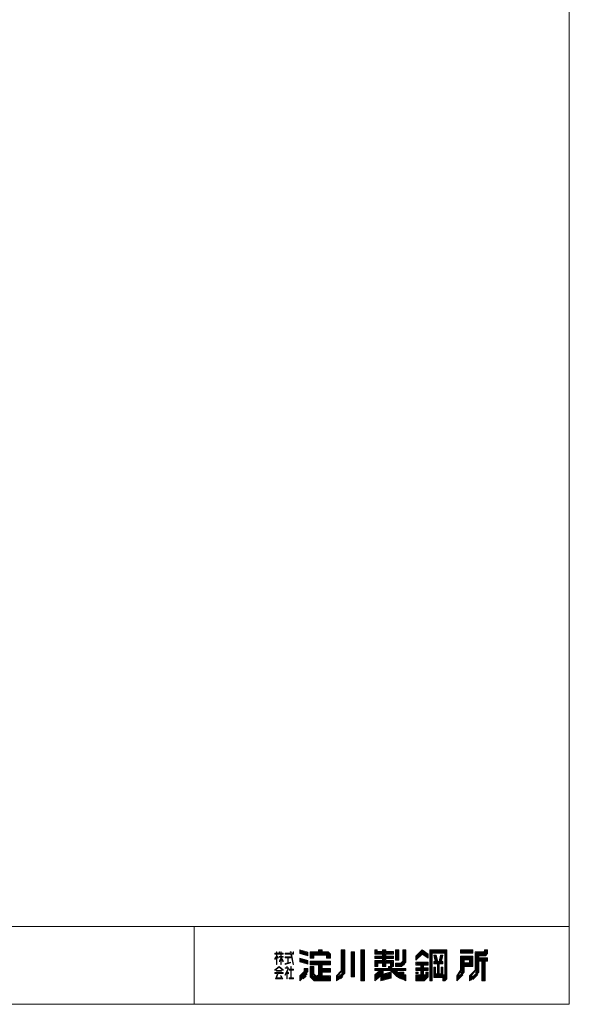
# Model space of a CAD drawing. Units: millimetres. Extents: x -17147 to 16676, y -12298 to 11430.
# Drawn here: x 10408 to 16676, y -12298 to -1070 of the extents above; entities that cross this region are included whole.
import ezdxf

# ---------------------------------------------------------------- set-up
doc = ezdxf.new("R2010")
doc.units = ezdxf.units.MM
doc.header["$LTSCALE"] = 60
doc.layers.add('8-0', color=7, linetype='Continuous')

msp = doc.modelspace()

# ---------------------------------------------------------------- linework, layer by layer
at = {"layer": '8-0', "color": 7, "linetype": 'Continuous', "lineweight": 5}
for p, q in [((16676, 11430), (16676, -12298)), ((16676, -11411), (-17147, -11411)), ((12397, -12298), (12397, -11411)), ((13319, -11725), (13319, -11716)), ((13319, -11716), (13336, -11716)), ((13319, -11725), (13336, -11725)), ((13336, -11749), (13319, -11777)), ((13336, -11759), (13319, -11786)), ((13319, -11777), (13319, -11786)), ((13336, -11701), (13340, -11701)), ((13336, -11701), (13336, -11716)), ((13336, -11725), (13336, -11749)), ((13336, -11759), (13336, -11843)), ((13340, -11701), (13340, -11716)), ((13340, -11716), (13366, -11716)), ((13340, -11725), (13387, -11725)), ((13340, -11725), (13340, -11747)), ((13340, -11747), (13357, -11763)), ((13340, -11757), (13340, -11843)), ((13340, -11757), (13357, -11772)), ((13357, -11763), (13357, -11772)), ((13366, -11701), (13371, -11701)), ((13366, -11701), (13366, -11716)), ((13366, -11753), (13366, -11762)), ((13366, -11753), (13387, -11753)), ((13366, -11762), (13387, -11762)), ((13371, -11701), (13371, -11716)), ((13371, -11716), (13387, -11716)), ((13387, -11767), (13371, -11804)), ((13387, -11777), (13371, -11814)), ((13387, -11701), (13392, -11701)), ((13387, -11701), (13387, -11716)), ((13387, -11725), (13387, -11753)), ((13387, -11762), (13387, -11767)), ((13387, -11777), (13387, -11843)), ((13392, -11701), (13392, -11716)), ((13392, -11716), (13413, -11716)), ((13392, -11725), (13413, -11725)), ((13392, -11725), (13392, -11753)), ((13392, -11753), (13413, -11753)), ((13392, -11762), (13413, -11762)), ((13392, -11762), (13392, -11766)), ((13392, -11766), (13413, -11804)), ((13392, -11776), (13392, -11843)), ((13392, -11776), (13413, -11814)), ((13413, -11716), (13413, -11725)), ((13413, -11753), (13413, -11762)), ((13437, -11716), (13498, -11716)), ((13437, -11725), (13437, -11716)), ((13437, -11725), (13500, -11725)), ((13437, -11757), (13498, -11757)), ((13437, -11757), (13437, -11767)), ((13437, -11767), (13465, -11767)), ((13465, -11767), (13465, -11826)), ((13470, -11767), (13498, -11767)), ((13470, -11767), (13470, -11824)), ((13498, -11716), (13494, -11701)), ((13494, -11701), (13504, -11701)), ((13498, -11757), (13498, -11767)), ((13526, -11843), (13500, -11725)), ((13507, -11716), (13504, -11701)), ((13507, -11716), (13526, -11716)), ((13508, -11725), (13531, -11725)), ((13531, -11843), (13508, -11725)), ((13526, -11701), (13526, -11716)), ((13526, -11701), (13531, -11701)), ((13531, -11701), (13531, -11716)), ((13531, -11716), (13531, -11725)), ((13696, -11703), (13602, -11678)), ((13602, -11678), (13602, -11720)), ((13602, -11720), (13696, -11746)), ((13602, -11815), (13602, -11772)), ((13602, -11772), (13696, -11797)), ((13688, -11710), (13610, -11689)), ((13610, -11689), (13610, -11714)), ((13610, -11692), (13613, -11690)), ((13610, -11708), (13625, -11693)), ((13610, -11714), (13688, -11734)), ((13610, -11783), (13611, -11783)), ((13610, -11808), (13610, -11783)), ((13610, -11783), (13688, -11804)), ((13610, -11798), (13622, -11786)), ((13618, -11716), (13637, -11696)), ((13630, -11719), (13649, -11699)), ((13641, -11722), (13661, -11703)), ((13653, -11725), (13673, -11706)), ((13665, -11728), (13685, -11709)), ((13677, -11732), (13688, -11721)), ((13688, -11734), (13688, -11710)), ((13696, -11746), (13696, -11703)), ((13720, -11772), (13720, -11701)), ((13720, -11701), (13816, -11701)), ((13762, -11772), (13720, -11772)), ((13728, -11741), (13760, -11710)), ((13728, -11726), (13744, -11710)), ((13728, -11711), (13729, -11710)), ((13728, -11764), (13728, -11710)), ((13728, -11710), (13825, -11710)), ((13728, -11756), (13754, -11731)), ((13754, -11764), (13728, -11764)), ((13736, -11764), (13754, -11746)), ((13751, -11764), (13754, -11761)), ((13754, -11731), (13775, -11710)), ((13917, -11731), (13754, -11731)), ((13754, -11731), (13754, -11764)), ((13908, -11739), (13762, -11739)), ((13762, -11739), (13762, -11772)), ((13769, -11731), (13790, -11710)), ((13784, -11731), (13805, -11710)), ((13800, -11731), (13820, -11710)), ((13815, -11731), (13850, -11695)), ((13816, -11701), (13816, -11678)), ((13816, -11678), (13859, -11678)), ((13825, -11705), (13844, -11686)), ((13825, -11690), (13829, -11686)), ((13825, -11710), (13825, -11686)), ((13825, -11686), (13850, -11686)), ((13830, -11731), (13851, -11710)), ((13845, -11731), (13866, -11710)), ((13850, -11686), (13850, -11710)), ((13850, -11710), (13927, -11710)), ((13859, -11678), (13859, -11701)), ((13859, -11701), (13927, -11701)), ((13860, -11731), (13881, -11710)), ((13875, -11731), (13896, -11710)), ((13891, -11731), (13911, -11710)), ((13906, -11731), (13926, -11710)), ((13908, -11772), (13908, -11739)), ((13951, -11772), (13908, -11772)), ((13917, -11734), (13937, -11714)), ((13917, -11750), (13942, -11724)), ((13917, -11764), (13917, -11731)), ((13942, -11764), (13917, -11764)), ((13918, -11764), (13942, -11739)), ((13927, -11701), (13951, -11725)), ((13927, -11710), (13942, -11725)), ((13933, -11764), (13942, -11755)), ((13942, -11725), (13942, -11764)), ((13951, -11725), (13951, -11772)), ((14116, -11678), (14073, -11678)), ((14073, -11678), (14073, -11918)), ((14082, -11706), (14101, -11686)), ((14082, -11691), (14086, -11686)), ((14107, -11686), (14082, -11686)), ((14082, -11686), (14082, -11918)), ((14082, -11721), (14107, -11696)), ((14082, -11736), (14107, -11711)), ((14082, -11751), (14107, -11726)), ((14082, -11766), (14107, -11741)), ((14082, -11782), (14107, -11756)), ((14082, -11797), (14107, -11771)), ((14082, -11812), (14107, -11787)), ((14107, -11941), (14107, -11686)), ((14116, -11942), (14116, -11678)), ((14227, -11701), (14189, -11701)), ((14189, -11701), (14189, -11984)), ((14197, -11727), (14214, -11710)), ((14197, -11712), (14199, -11710)), ((14218, -11710), (14197, -11710)), ((14197, -11710), (14197, -11976)), ((14197, -11742), (14218, -11721)), ((14197, -11757), (14218, -11736)), ((14197, -11772), (14218, -11752)), ((14197, -11787), (14218, -11767)), ((14197, -11802), (14218, -11782)), ((14218, -11976), (14218, -11710)), ((14227, -11984), (14227, -11701)), ((14342, -11678), (14300, -11678)), ((14300, -11678), (14300, -12031)), ((14308, -11707), (14329, -11686)), ((14308, -11692), (14313, -11686)), ((14333, -11686), (14308, -11686)), ((14308, -11686), (14308, -12023)), ((14308, -11722), (14333, -11697)), ((14308, -11737), (14333, -11712)), ((14308, -11752), (14333, -11727)), ((14308, -11767), (14333, -11742)), ((14308, -11783), (14333, -11757)), ((14308, -11798), (14333, -11772)), ((14308, -11813), (14333, -11788)), ((14333, -12023), (14333, -11686)), ((14342, -12031), (14342, -11678)), ((14486, -11678), (14458, -11678)), ((14458, -11678), (14458, -11725)), ((14458, -11725), (14545, -11725)), ((14545, -11749), (14458, -11749)), ((14458, -11749), (14458, -11777)), ((14458, -11777), (14545, -11777)), ((14477, -11686), (14466, -11686)), ((14466, -11686), (14466, -11716)), ((14466, -11700), (14477, -11689)), ((14466, -11715), (14477, -11704)), ((14466, -11716), (14554, -11716)), ((14466, -11761), (14470, -11757)), ((14554, -11757), (14466, -11757)), ((14466, -11757), (14466, -11768)), ((14466, -11768), (14554, -11768)), ((14474, -11768), (14485, -11757)), ((14477, -11705), (14477, -11686)), ((14554, -11705), (14477, -11705)), ((14480, -11716), (14492, -11705)), ((14486, -11697), (14486, -11678)), ((14545, -11697), (14486, -11697)), ((14489, -11768), (14500, -11757)), ((14496, -11716), (14507, -11705)), ((14504, -11768), (14516, -11757)), ((14511, -11716), (14522, -11705)), ((14520, -11768), (14531, -11757)), ((14526, -11716), (14537, -11705)), ((14535, -11768), (14546, -11757)), ((14541, -11716), (14552, -11705)), ((14543, -11820), (14574, -11789)), ((14583, -11678), (14545, -11678)), ((14545, -11678), (14545, -11697)), ((14545, -11725), (14545, -11749)), ((14545, -11777), (14545, -11800)), ((14550, -11768), (14574, -11744)), ((14554, -11704), (14571, -11686)), ((14554, -11689), (14556, -11686)), ((14574, -11686), (14554, -11686)), ((14554, -11686), (14554, -11705)), ((14554, -11719), (14574, -11698)), ((14554, -11734), (14583, -11705)), ((14554, -11716), (14554, -11757)), ((14554, -11749), (14574, -11729)), ((14554, -11780), (14576, -11757)), ((14554, -11768), (14554, -11809)), ((14554, -11795), (14574, -11774)), ((14574, -11705), (14574, -11686)), ((14661, -11705), (14574, -11705)), ((14574, -11757), (14574, -11716)), ((14574, -11716), (14661, -11716)), ((14661, -11757), (14574, -11757)), ((14574, -11809), (14574, -11768)), ((14574, -11768), (14661, -11768)), ((14580, -11768), (14591, -11757)), ((14583, -11697), (14583, -11678)), ((14670, -11697), (14583, -11697)), ((14583, -11749), (14583, -11725)), ((14583, -11725), (14670, -11725)), ((14670, -11749), (14583, -11749)), ((14583, -11800), (14583, -11777)), ((14583, -11777), (14670, -11777)), ((14587, -11716), (14598, -11705)), ((14595, -11768), (14606, -11757)), ((14602, -11716), (14613, -11705)), ((14610, -11768), (14622, -11757)), ((14617, -11716), (14628, -11705)), ((14626, -11768), (14637, -11757)), ((14632, -11716), (14643, -11705)), ((14641, -11768), (14652, -11757)), ((14647, -11716), (14658, -11705)), ((14656, -11768), (14661, -11763)), ((14661, -11716), (14661, -11705)), ((14661, -11768), (14661, -11757)), ((14670, -11725), (14670, -11697)), ((14670, -11777), (14670, -11749)), ((14693, -11678), (14693, -11796)), ((14731, -11678), (14693, -11678)), ((14702, -11707), (14723, -11686)), ((14702, -11692), (14707, -11686)), ((14702, -11686), (14702, -11787)), ((14723, -11686), (14702, -11686)), ((14702, -11722), (14723, -11702)), ((14702, -11737), (14723, -11717)), ((14702, -11752), (14723, -11732)), ((14702, -11768), (14723, -11747)), ((14702, -11783), (14723, -11762)), ((14702, -11787), (14723, -11787)), ((14713, -11787), (14723, -11777)), ((14723, -11787), (14723, -11686)), ((14731, -11796), (14731, -11678)), ((14778, -11805), (14778, -11678)), ((14778, -11678), (14811, -11678)), ((14787, -11698), (14798, -11686)), ((14787, -11805), (14787, -11686)), ((14787, -11686), (14803, -11686)), ((14787, -11713), (14803, -11697)), ((14787, -11728), (14803, -11712)), ((14787, -11743), (14803, -11727)), ((14787, -11758), (14803, -11743)), ((14787, -11774), (14803, -11758)), ((14787, -11789), (14803, -11773)), ((14787, -11804), (14803, -11788)), ((14803, -11686), (14803, -11819)), ((14811, -11678), (14811, -11819)), ((14927, -11749), (14998, -11678)), ((14998, -11725), (14927, -11796)), ((14927, -11796), (14927, -11749)), ((14936, -11752), (14999, -11689)), ((14936, -11761), (15004, -11693)), ((14997, -11714), (14936, -11775)), ((14936, -11775), (14936, -11752)), ((15060, -11756), (14997, -11714)), ((14998, -11678), (15068, -11725)), ((14998, -11714), (15013, -11699)), ((15068, -11772), (14998, -11725)), ((14999, -11689), (15060, -11730)), ((15007, -11721), (15023, -11705)), ((15016, -11727), (15032, -11711)), ((15025, -11733), (15041, -11717)), ((15034, -11739), (15050, -11723)), ((15043, -11745), (15059, -11729)), ((15052, -11751), (15060, -11743)), ((15060, -11730), (15060, -11756)), ((15068, -11725), (15068, -11772)), ((15087, -12031), (15087, -11678)), ((15087, -11678), (15278, -11678)), ((15096, -11692), (15101, -11686)), ((15096, -11707), (15117, -11686)), ((15096, -12023), (15096, -11686)), ((15096, -11686), (15270, -11686)), ((15096, -11722), (15102, -11716)), ((15096, -11737), (15102, -11731)), ((15096, -11752), (15102, -11746)), ((15096, -11768), (15102, -11761)), ((15096, -11783), (15102, -11776)), ((15263, -11707), (15102, -11707)), ((15102, -11707), (15102, -12023)), ((15111, -11707), (15132, -11686)), ((15255, -11716), (15111, -11716)), ((15111, -11716), (15111, -12031)), ((15126, -11707), (15147, -11686)), ((15159, -11737), (15131, -11737)), ((15131, -11737), (15146, -11810)), ((15141, -11707), (15162, -11686)), ((15152, -11745), (15142, -11745)), ((15142, -11745), (15157, -11818)), ((15143, -11751), (15149, -11745)), ((15145, -11764), (15154, -11755)), ((15148, -11776), (15157, -11767)), ((15151, -11789), (15159, -11780)), ((15168, -11818), (15152, -11745)), ((15157, -11707), (15177, -11686)), ((15175, -11810), (15159, -11737)), ((15172, -11707), (15192, -11686)), ((15187, -11707), (15207, -11686)), ((15206, -11737), (15191, -11810)), ((15213, -11745), (15198, -11818)), ((15202, -11707), (15223, -11686)), ((15202, -11798), (15216, -11784)), ((15235, -11737), (15206, -11737)), ((15206, -11778), (15220, -11765)), ((15209, -11818), (15224, -11745)), ((15210, -11759), (15224, -11746)), ((15224, -11745), (15213, -11745)), ((15217, -11707), (15238, -11686)), ((15219, -11810), (15235, -11737)), ((15232, -11707), (15253, -11686)), ((15248, -11707), (15268, -11686)), ((15255, -11961), (15255, -11716)), ((15263, -11707), (15270, -11700)), ((15263, -11969), (15263, -11707)), ((15263, -11722), (15270, -11715)), ((15263, -11737), (15270, -11730)), ((15263, -11752), (15270, -11745)), ((15263, -11767), (15270, -11761)), ((15263, -11782), (15270, -11776)), ((15270, -11686), (15270, -12008)), ((15278, -11678), (15278, -12008)), ((15434, -11678), (15434, -11716)), ((15576, -11678), (15434, -11678)), ((15434, -11716), (15576, -11716)), ((15576, -11749), (15434, -11749)), ((15434, -11749), (15434, -11909)), ((15443, -11693), (15450, -11686)), ((15443, -11686), (15443, -11707)), ((15567, -11686), (15443, -11686)), ((15443, -11707), (15567, -11707)), ((15443, -11769), (15455, -11757)), ((15443, -11784), (15470, -11757)), ((15443, -11800), (15485, -11757)), ((15567, -11757), (15443, -11757)), ((15443, -11757), (15443, -11909)), ((15443, -11815), (15468, -11789)), ((15444, -11707), (15465, -11686)), ((15460, -11707), (15480, -11686)), ((15547, -11782), (15468, -11782)), ((15468, -11782), (15468, -11833)), ((15475, -11707), (15495, -11686)), ((15475, -11782), (15500, -11757)), ((15490, -11707), (15511, -11686)), ((15490, -11782), (15516, -11757)), ((15505, -11707), (15526, -11686)), ((15505, -11782), (15531, -11757)), ((15520, -11707), (15541, -11686)), ((15521, -11782), (15546, -11757)), ((15535, -11707), (15556, -11686)), ((15536, -11782), (15561, -11757)), ((15547, -11787), (15567, -11766)), ((15547, -11802), (15567, -11781)), ((15547, -11833), (15547, -11782)), ((15551, -11707), (15567, -11690)), ((15566, -11707), (15567, -11706)), ((15567, -11707), (15567, -11686)), ((15567, -11858), (15567, -11757)), ((15576, -11716), (15576, -11678)), ((15576, -11866), (15576, -11749)), ((15698, -11701), (15604, -11701)), ((15604, -11701), (15604, -11909)), ((15613, -11721), (15623, -11710)), ((15613, -11736), (15638, -11710)), ((15613, -11751), (15654, -11710)), ((15698, -11710), (15613, -11710)), ((15613, -11710), (15613, -11909)), ((15613, -11766), (15638, -11741)), ((15613, -11781), (15638, -11756)), ((15613, -11796), (15638, -11771)), ((15613, -11812), (15648, -11776)), ((15638, -11776), (15638, -11735)), ((15638, -11735), (15722, -11735)), ((15737, -11776), (15638, -11776)), ((15643, -11735), (15669, -11710)), ((15643, -11797), (15663, -11776)), ((15646, -11767), (15646, -11744)), ((15646, -11744), (15722, -11744)), ((15745, -11767), (15646, -11767)), ((15658, -11797), (15679, -11776)), ((15659, -11735), (15684, -11710)), ((15673, -11797), (15694, -11776)), ((15674, -11735), (15699, -11710)), ((15688, -11797), (15709, -11776)), ((15688, -11812), (15724, -11776)), ((15689, -11735), (15737, -11687)), ((15716, -11692), (15698, -11710)), ((15708, -11692), (15698, -11701)), ((15704, -11735), (15737, -11703)), ((15745, -11678), (15708, -11678)), ((15708, -11678), (15708, -11692)), ((15716, -11693), (15723, -11686)), ((15737, -11686), (15716, -11686)), ((15716, -11686), (15716, -11692)), ((15719, -11735), (15737, -11718)), ((15719, -11797), (15737, -11778)), ((15722, -11735), (15737, -11720)), ((15722, -11744), (15745, -11720)), ((15737, -11720), (15737, -11686)), ((15737, -11797), (15737, -11776)), ((15745, -11720), (15745, -11678)), ((15745, -11805), (15745, -11767)), ((13366, -11866), (13319, -11904)), ((13366, -11876), (13319, -11913)), ((13336, -11843), (13340, -11843)), ((13366, -11866), (13413, -11904)), ((13366, -11876), (13413, -11913)), ((13371, -11804), (13371, -11814)), ((13387, -11843), (13392, -11843)), ((13413, -11804), (13413, -11814)), ((13437, -11833), (13465, -11826)), ((13437, -11843), (13498, -11826)), ((13437, -11843), (13437, -11833)), ((13437, -11881), (13437, -11885)), ((13437, -11881), (13453, -11881)), ((13470, -11885), (13437, -11960)), ((13437, -11885), (13470, -11885)), ((13453, -11866), (13458, -11866)), ((13453, -11866), (13453, -11881)), ((13474, -11885), (13457, -11924)), ((13458, -11866), (13458, -11881)), ((13458, -11881), (13474, -11881)), ((13470, -11824), (13498, -11817)), ((13474, -11881), (13474, -11885)), ((13480, -11897), (13480, -11907)), ((13480, -11897), (13501, -11897)), ((13498, -11826), (13498, -11817)), ((13501, -11866), (13506, -11866)), ((13501, -11866), (13501, -11897)), ((13506, -11866), (13506, -11897)), ((13506, -11897), (13531, -11897)), ((13526, -11843), (13531, -11843)), ((13531, -11907), (13531, -11897)), ((13696, -11840), (13602, -11815)), ((13688, -11829), (13610, -11808)), ((13615, -11809), (13634, -11790)), ((13627, -11812), (13646, -11793)), ((13639, -11816), (13658, -11796)), ((13651, -11819), (13670, -11799)), ((13654, -11923), (13654, -11890)), ((13654, -11890), (13696, -11890)), ((13662, -11913), (13677, -11899)), ((13662, -11924), (13662, -11899)), ((13662, -11899), (13688, -11899)), ((13663, -11822), (13682, -11802)), ((13675, -11825), (13688, -11812)), ((13687, -11828), (13688, -11827)), ((13688, -11804), (13688, -11829)), ((13688, -11899), (13688, -11923)), ((13696, -11797), (13696, -11840)), ((13696, -11890), (13696, -11923)), ((13951, -11805), (13720, -11805)), ((13720, -11805), (13720, -11848)), ((13720, -11848), (13816, -11848)), ((13762, -11866), (13720, -11866)), ((13720, -11866), (13720, -11984)), ((13728, -11832), (13747, -11814)), ((13728, -11817), (13732, -11814)), ((13942, -11814), (13728, -11814)), ((13728, -11814), (13728, -11839)), ((13728, -11839), (13825, -11839)), ((13728, -11893), (13746, -11875)), ((13728, -11878), (13731, -11875)), ((13754, -11875), (13728, -11875)), ((13728, -11875), (13728, -11984)), ((13728, -11908), (13754, -11883)), ((13728, -11923), (13754, -11898)), ((13737, -11839), (13762, -11814)), ((13752, -11839), (13777, -11814)), ((13754, -11951), (13754, -11875)), ((13762, -11951), (13762, -11866)), ((13767, -11839), (13792, -11814)), ((13782, -11839), (13807, -11814)), ((13797, -11839), (13823, -11814)), ((13812, -11839), (13838, -11814)), ((13816, -11848), (13816, -11961)), ((13825, -11857), (13868, -11814)), ((13825, -11842), (13853, -11814)), ((13825, -11839), (13825, -11961)), ((13825, -11872), (13850, -11847)), ((13825, -11887), (13850, -11862)), ((13825, -11902), (13850, -11877)), ((13825, -11917), (13850, -11892)), ((13825, -11948), (13874, -11899)), ((13825, -11932), (13859, -11899)), ((13850, -11899), (13850, -11839)), ((13850, -11839), (13942, -11839)), ((13942, -11899), (13850, -11899)), ((13858, -11839), (13883, -11814)), ((13859, -11890), (13859, -11848)), ((13859, -11848), (13951, -11848)), ((13951, -11890), (13859, -11890)), ((13864, -11924), (13889, -11899)), ((13873, -11839), (13898, -11814)), ((13879, -11924), (13904, -11899)), ((13888, -11839), (13913, -11814)), ((13894, -11924), (13920, -11899)), ((13903, -11839), (13929, -11814)), ((13909, -11924), (13935, -11899)), ((13918, -11839), (13942, -11815)), ((13934, -11839), (13942, -11830)), ((13942, -11839), (13942, -11814)), ((13942, -11924), (13942, -11899)), ((13951, -11848), (13951, -11805)), ((13951, -11932), (13951, -11890)), ((14082, -11827), (14107, -11802)), ((14082, -11842), (14107, -11817)), ((14082, -11857), (14107, -11832)), ((14082, -11873), (14107, -11847)), ((14082, -11888), (14107, -11862)), ((14082, -11903), (14107, -11878)), ((14082, -11918), (14107, -11893)), ((14197, -11818), (14218, -11797)), ((14197, -11833), (14218, -11812)), ((14197, -11848), (14218, -11827)), ((14197, -11863), (14218, -11843)), ((14197, -11878), (14218, -11858)), ((14197, -11893), (14218, -11873)), ((14197, -11909), (14218, -11888)), ((14308, -11828), (14333, -11803)), ((14308, -11843), (14333, -11818)), ((14308, -11858), (14333, -11833)), ((14308, -11874), (14333, -11848)), ((14308, -11889), (14333, -11863)), ((14308, -11904), (14333, -11879)), ((14308, -11919), (14333, -11894)), ((14545, -11800), (14458, -11800)), ((14458, -11800), (14458, -11866)), ((14458, -11866), (14491, -11866)), ((14616, -11890), (14458, -11890)), ((14458, -11890), (14458, -11914)), ((14466, -11821), (14479, -11809)), ((14554, -11809), (14466, -11809)), ((14466, -11809), (14466, -11858)), ((14466, -11837), (14482, -11821)), ((14466, -11852), (14482, -11836)), ((14466, -11858), (14482, -11858)), ((14624, -11899), (14466, -11899)), ((14466, -11899), (14466, -11905)), ((14474, -11905), (14480, -11899)), ((14475, -11858), (14482, -11851)), ((14482, -11820), (14554, -11820)), ((14482, -11858), (14482, -11820)), ((14483, -11820), (14494, -11809)), ((14489, -11905), (14495, -11899)), ((14491, -11829), (14545, -11829)), ((14491, -11866), (14491, -11829)), ((14498, -11820), (14509, -11809)), ((14504, -11905), (14510, -11899)), ((14513, -11820), (14524, -11809)), ((14519, -11905), (14526, -11899)), ((14528, -11820), (14539, -11809)), ((14534, -11905), (14541, -11899)), ((14545, -11829), (14545, -11866)), ((14545, -11866), (14583, -11866)), ((14549, -11905), (14556, -11899)), ((14554, -11825), (14574, -11805)), ((14554, -11840), (14585, -11809)), ((14554, -11820), (14554, -11858)), ((14554, -11855), (14574, -11835)), ((14554, -11858), (14574, -11858)), ((14565, -11905), (14571, -11899)), ((14566, -11858), (14574, -11850)), ((14661, -11809), (14574, -11809)), ((14574, -11858), (14574, -11820)), ((14574, -11820), (14645, -11820)), ((14580, -11905), (14586, -11899)), ((14670, -11800), (14583, -11800)), ((14583, -11866), (14583, -11829)), ((14583, -11829), (14637, -11829)), ((14589, -11820), (14600, -11809)), ((14595, -11905), (14601, -11899)), ((14604, -11820), (14615, -11809)), ((14610, -11905), (14617, -11899)), ((14653, -11866), (14616, -11866)), ((14616, -11866), (14616, -11890)), ((14619, -11820), (14630, -11809)), ((14624, -11891), (14640, -11875)), ((14624, -11876), (14625, -11875)), ((14645, -11875), (14624, -11875)), ((14624, -11875), (14624, -11899)), ((14625, -11905), (14645, -11885)), ((14634, -11820), (14645, -11809)), ((14637, -11829), (14637, -11866)), ((14637, -11866), (14670, -11866)), ((14640, -11905), (14647, -11899)), ((14645, -11824), (14661, -11809)), ((14645, -11820), (14645, -11858)), ((14645, -11839), (14661, -11823)), ((14645, -11854), (14661, -11839)), ((14645, -11858), (14661, -11858)), ((14645, -11899), (14645, -11875)), ((14803, -11899), (14645, -11899)), ((14653, -11890), (14653, -11866)), ((14811, -11890), (14653, -11890)), ((14656, -11905), (14662, -11899)), ((14657, -11858), (14661, -11854)), ((14661, -11858), (14661, -11809)), ((14670, -11866), (14670, -11800)), ((14671, -11905), (14677, -11899)), ((14686, -11905), (14692, -11899)), ((14693, -11796), (14731, -11796)), ((14693, -11866), (14693, -11829)), ((14693, -11829), (14755, -11829)), ((14764, -11866), (14693, -11866)), ((14701, -11905), (14707, -11899)), ((14702, -11843), (14708, -11837)), ((14702, -11858), (14702, -11837)), ((14702, -11837), (14755, -11837)), ((14764, -11858), (14702, -11858)), ((14703, -11858), (14723, -11837)), ((14716, -11905), (14723, -11899)), ((14718, -11858), (14738, -11837)), ((14731, -11905), (14738, -11899)), ((14733, -11858), (14754, -11837)), ((14746, -11905), (14753, -11899)), ((14748, -11858), (14803, -11803)), ((14755, -11837), (14787, -11805)), ((14755, -11829), (14778, -11805)), ((14762, -11905), (14768, -11899)), ((14763, -11858), (14803, -11818)), ((14803, -11819), (14764, -11858)), ((14811, -11819), (14764, -11866)), ((14777, -11905), (14783, -11899)), ((14784, -11852), (14797, -11839)), ((14792, -11905), (14798, -11899)), ((14803, -11905), (14803, -11899)), ((14811, -11914), (14811, -11890)), ((14927, -11850), (14927, -11819)), ((14927, -11819), (15068, -11819)), ((14981, -11850), (14927, -11850)), ((14927, -11914), (14927, -11883)), ((14927, -11883), (14981, -11883)), ((14936, -11837), (14945, -11828)), ((14936, -11841), (14936, -11828)), ((14936, -11828), (15060, -11828)), ((14990, -11841), (14936, -11841)), ((14936, -11898), (14942, -11891)), ((14936, -11905), (14936, -11891)), ((14936, -11891), (14990, -11891)), ((14943, -11905), (14957, -11891)), ((14946, -11841), (14960, -11828)), ((14959, -11905), (14972, -11891)), ((14962, -11841), (14975, -11828)), ((14974, -11905), (14987, -11891)), ((14977, -11841), (14990, -11828)), ((14981, -11883), (14981, -11850)), ((14989, -11905), (15006, -11888)), ((14990, -11843), (15005, -11828)), ((14990, -11891), (14990, -11841)), ((14990, -11859), (15006, -11843)), ((14990, -11874), (15006, -11858)), ((14990, -11889), (15006, -11873)), ((14990, -11919), (15018, -11891)), ((15060, -11841), (15006, -11841)), ((15006, -11841), (15006, -11891)), ((15006, -11891), (15060, -11891)), ((15007, -11841), (15021, -11828)), ((15068, -11850), (15014, -11850)), ((15014, -11850), (15014, -11883)), ((15014, -11883), (15068, -11883)), ((15019, -11905), (15033, -11891)), ((15022, -11841), (15036, -11828)), ((15034, -11905), (15048, -11891)), ((15037, -11841), (15051, -11828)), ((15050, -11905), (15060, -11895)), ((15053, -11841), (15060, -11834)), ((15060, -11828), (15060, -11841)), ((15060, -11891), (15060, -11905)), ((15068, -11819), (15068, -11850)), ((15068, -11883), (15068, -11914)), ((15096, -11798), (15102, -11792)), ((15096, -11813), (15102, -11807)), ((15096, -11828), (15102, -11822)), ((15096, -11843), (15102, -11837)), ((15096, -11859), (15102, -11852)), ((15096, -11874), (15102, -11867)), ((15096, -11889), (15102, -11882)), ((15096, -11904), (15102, -11898)), ((15146, -11810), (15131, -11810)), ((15131, -11810), (15131, -11838)), ((15131, -11838), (15235, -11838)), ((15131, -11994), (15131, -11876)), ((15131, -11876), (15152, -11876)), ((15140, -11830), (15151, -11818)), ((15157, -11818), (15140, -11818)), ((15140, -11818), (15140, -11830)), ((15140, -11830), (15226, -11830)), ((15140, -11985), (15140, -11884)), ((15140, -11884), (15144, -11884)), ((15140, -11891), (15144, -11887)), ((15140, -11906), (15144, -11902)), ((15144, -11884), (15144, -11960)), ((15152, -11876), (15152, -11951)), ((15153, -11801), (15162, -11792)), ((15155, -11830), (15167, -11817)), ((15156, -11814), (15165, -11805)), ((15198, -11818), (15168, -11818)), ((15170, -11830), (15182, -11818)), ((15173, -11838), (15173, -11951)), ((15192, -11838), (15173, -11838)), ((15191, -11810), (15175, -11810)), ((15182, -11847), (15182, -11943)), ((15184, -11847), (15182, -11847)), ((15184, -11943), (15184, -11847)), ((15186, -11830), (15197, -11818)), ((15192, -11951), (15192, -11838)), ((15198, -11817), (15212, -11803)), ((15201, -11830), (15212, -11818)), ((15226, -11818), (15209, -11818)), ((15213, -11876), (15235, -11876)), ((15213, -11951), (15213, -11876)), ((15216, -11830), (15226, -11819)), ((15235, -11810), (15219, -11810)), ((15222, -11884), (15226, -11884)), ((15222, -11960), (15222, -11884)), ((15222, -11899), (15226, -11895)), ((15226, -11830), (15226, -11818)), ((15226, -11884), (15226, -11985)), ((15235, -11838), (15235, -11810)), ((15235, -11876), (15235, -11994)), ((15263, -11797), (15270, -11791)), ((15263, -11812), (15270, -11806)), ((15263, -11828), (15270, -11821)), ((15263, -11843), (15270, -11836)), ((15263, -11858), (15270, -11851)), ((15263, -11873), (15270, -11867)), ((15263, -11888), (15270, -11882)), ((15263, -11903), (15270, -11897)), ((15442, -11922), (15468, -11895)), ((15443, -11830), (15468, -11805)), ((15443, -11845), (15468, -11820)), ((15443, -11860), (15470, -11833)), ((15443, -11875), (15486, -11833)), ((15443, -11890), (15468, -11865)), ((15443, -11906), (15468, -11880)), ((15468, -11833), (15547, -11833)), ((15468, -11932), (15468, -11858)), ((15468, -11858), (15567, -11858)), ((15475, -11858), (15501, -11833)), ((15538, -11791), (15477, -11791)), ((15477, -11791), (15477, -11824)), ((15477, -11824), (15538, -11824)), ((15477, -11932), (15477, -11866)), ((15477, -11866), (15576, -11866)), ((15491, -11858), (15516, -11833)), ((15506, -11858), (15531, -11833)), ((15521, -11858), (15546, -11833)), ((15536, -11858), (15567, -11827)), ((15538, -11824), (15538, -11791)), ((15547, -11817), (15567, -11796)), ((15547, -11832), (15567, -11812)), ((15551, -11858), (15567, -11842)), ((15566, -11858), (15567, -11857)), ((15612, -11919), (15638, -11892)), ((15613, -11827), (15638, -11802)), ((15613, -11842), (15638, -11817)), ((15613, -11857), (15638, -11832)), ((15613, -11872), (15638, -11847)), ((15613, -11887), (15638, -11862)), ((15613, -11903), (15638, -11877)), ((15638, -11932), (15638, -11797)), ((15638, -11797), (15688, -11797)), ((15646, -11932), (15646, -11805)), ((15646, -11805), (15679, -11805)), ((15679, -11805), (15679, -12031)), ((15688, -11797), (15688, -12023)), ((15688, -11827), (15709, -11807)), ((15688, -11842), (15709, -11822)), ((15688, -11857), (15709, -11837)), ((15688, -11873), (15709, -11852)), ((15688, -11888), (15709, -11867)), ((15688, -11903), (15709, -11882)), ((15688, -11918), (15709, -11897)), ((15709, -12023), (15709, -11797)), ((15709, -11797), (15737, -11797)), ((15717, -12031), (15717, -11805)), ((15717, -11805), (15745, -11805)), ((15734, -11797), (15737, -11793)), ((13319, -11904), (13319, -11913)), ((13319, -11937), (13319, -11946)), ((13319, -11937), (13413, -11937)), ((13319, -11946), (13347, -11946)), ((13347, -11946), (13324, -12008)), ((13324, -12008), (13409, -12008)), ((13356, -11946), (13337, -11998)), ((13337, -11998), (13395, -11998)), ((13338, -11911), (13338, -11920)), ((13338, -11911), (13394, -11911)), ((13338, -11920), (13394, -11920)), ((13356, -11946), (13413, -11946)), ((13382, -11972), (13392, -11972)), ((13395, -11998), (13382, -11972)), ((13409, -12008), (13392, -11972)), ((13394, -11911), (13394, -11920)), ((13413, -11904), (13413, -11913)), ((13413, -11937), (13413, -11946)), ((13453, -11932), (13437, -11969)), ((13437, -11960), (13437, -11969)), ((13453, -11932), (13453, -12008)), ((13453, -12008), (13458, -12008)), ((13457, -11924), (13475, -11940)), ((13458, -11934), (13458, -12008)), ((13458, -11934), (13475, -11949)), ((13475, -11940), (13475, -11949)), ((13480, -11907), (13501, -11907)), ((13480, -11998), (13480, -12008)), ((13480, -11998), (13501, -11998)), ((13480, -12008), (13531, -12008)), ((13501, -11907), (13501, -11998)), ((13506, -11907), (13531, -11907)), ((13506, -11907), (13506, -11998)), ((13506, -11998), (13531, -11998)), ((13531, -12008), (13531, -11998)), ((13696, -11923), (13602, -12031)), ((13602, -11975), (13654, -11923)), ((13602, -12031), (13602, -11975)), ((13610, -11995), (13688, -11918)), ((13688, -11923), (13610, -12022)), ((13610, -11982), (13662, -11924)), ((13610, -12011), (13688, -11933)), ((13610, -12022), (13610, -11982)), ((13616, -12020), (13685, -11951)), ((13642, -12009), (13674, -11977)), ((13661, -11930), (13688, -11903)), ((13720, -11984), (13767, -12031)), ((13728, -11938), (13754, -11913)), ((13728, -11953), (13754, -11928)), ((13728, -11968), (13754, -11943)), ((13728, -11984), (13754, -11958)), ((13728, -11984), (13767, -12023)), ((13730, -11997), (13759, -11968)), ((13736, -12007), (13766, -11976)), ((13743, -12014), (13776, -11982)), ((13753, -12020), (13789, -11983)), ((13786, -11983), (13754, -11951)), ((13786, -11975), (13762, -11951)), ((13765, -12023), (13804, -11983)), ((13780, -12023), (13850, -11953)), ((13802, -11975), (13786, -11975)), ((13802, -11983), (13786, -11983)), ((13795, -12023), (13850, -11968)), ((13825, -11961), (13802, -11983)), ((13816, -11961), (13802, -11975)), ((13810, -12023), (13850, -11983)), ((13825, -11963), (13850, -11937)), ((13826, -12023), (13865, -11983)), ((13841, -12023), (13880, -11983)), ((13850, -11983), (13850, -11924)), ((13850, -11924), (13942, -11924)), ((13942, -11983), (13850, -11983)), ((13856, -12023), (13895, -11983)), ((13859, -11975), (13859, -11932)), ((13859, -11932), (13951, -11932)), ((13951, -11975), (13859, -11975)), ((13871, -12023), (13910, -11983)), ((13886, -12023), (13926, -11983)), ((13901, -12023), (13941, -11983)), ((13916, -12023), (13942, -11997)), ((13925, -11924), (13942, -11906)), ((13932, -12023), (13942, -12012)), ((13940, -11924), (13942, -11921)), ((13942, -12023), (13942, -11983)), ((13951, -12031), (13951, -11975)), ((14073, -11918), (14021, -11975)), ((14021, -12031), (14116, -11942)), ((14021, -11975), (14021, -12031)), ((14082, -11918), (14030, -11982)), ((14030, -12000), (14107, -11923)), ((14030, -12015), (14107, -11938)), ((14030, -12022), (14107, -11941)), ((14030, -11985), (14034, -11982)), ((14030, -11982), (14030, -12022)), ((14040, -12020), (14105, -11956)), ((14067, -12009), (14093, -11982)), ((14080, -11935), (14107, -11908)), ((14189, -11984), (14227, -11984)), ((14197, -11924), (14218, -11903)), ((14197, -11939), (14218, -11918)), ((14197, -11954), (14218, -11933)), ((14197, -11969), (14218, -11949)), ((14197, -11976), (14218, -11976)), ((14206, -11976), (14218, -11964)), ((14308, -11934), (14333, -11909)), ((14308, -11949), (14333, -11924)), ((14308, -11964), (14333, -11939)), ((14308, -11980), (14333, -11954)), ((14308, -11995), (14333, -11969)), ((14308, -12010), (14333, -11985)), ((14310, -12023), (14333, -12000)), ((14514, -11914), (14458, -11961)), ((14458, -11914), (14811, -11914)), ((14458, -12031), (14552, -11952)), ((14458, -11961), (14458, -12031)), ((14466, -11905), (14803, -11905)), ((14466, -11988), (14532, -11922)), ((14466, -11973), (14517, -11922)), ((14517, -11922), (14466, -11965)), ((14466, -12003), (14543, -11926)), ((14466, -12013), (14543, -11948)), ((14466, -11965), (14466, -12013)), ((14500, -11985), (14543, -11941)), ((14552, -11914), (14514, -11914)), ((14543, -11922), (14517, -11922)), ((14528, -11972), (14548, -11955)), ((14528, -12031), (14528, -11972)), ((14646, -12000), (14528, -12031)), ((14537, -12008), (14593, -11952)), ((14537, -11993), (14572, -11958)), ((14537, -11976), (14552, -11963)), ((14537, -11978), (14549, -11966)), ((14537, -12020), (14537, -11976)), ((14638, -11993), (14537, -12020)), ((14541, -12019), (14614, -11947)), ((14543, -11948), (14543, -11922)), ((14548, -11955), (14646, -11929)), ((14552, -11952), (14552, -11914)), ((14552, -11963), (14638, -11940)), ((14562, -12013), (14635, -11941)), ((14583, -12008), (14638, -11953)), ((14604, -12002), (14638, -11968)), ((14624, -11997), (14638, -11983)), ((14811, -12031), (14635, -11914)), ((14635, -11914), (14693, -11914)), ((14638, -11940), (14638, -11993)), ((14646, -11929), (14646, -12000)), ((14803, -12022), (14649, -11922)), ((14649, -11922), (14690, -11922)), ((14651, -11925), (14654, -11922)), ((14657, -11934), (14669, -11922)), ((14664, -11942), (14684, -11922)), ((14671, -11951), (14695, -11926)), ((14678, -11958), (14704, -11933)), ((14686, -11966), (14713, -11939)), ((14690, -11922), (14749, -11957)), ((14693, -11914), (14741, -11944)), ((14694, -11973), (14722, -11944)), ((14702, -11980), (14732, -11950)), ((14711, -11986), (14743, -11954)), ((14720, -11992), (14773, -11939)), ((14730, -11998), (14779, -11948)), ((14740, -12003), (14779, -11963)), ((14741, -11944), (14741, -11930)), ((14741, -11930), (14788, -11930)), ((14749, -11948), (14758, -11939)), ((14749, -11957), (14749, -11939)), ((14749, -11939), (14779, -11939)), ((14750, -12007), (14790, -11967)), ((14761, -12012), (14803, -11970)), ((14773, -12015), (14803, -11985)), ((14779, -11939), (14779, -11965)), ((14779, -11965), (14803, -11969)), ((14785, -12018), (14803, -12000)), ((14788, -11930), (14788, -11958)), ((14788, -11958), (14811, -11961)), ((14803, -11969), (14803, -12022)), ((14811, -11961), (14811, -12031)), ((14981, -11914), (14927, -11914)), ((14927, -11947), (14927, -11930)), ((14927, -11930), (14951, -11930)), ((14951, -11947), (14927, -11947)), ((14927, -12031), (14927, -11961)), ((14927, -11961), (14981, -11961)), ((14990, -11905), (14936, -11905)), ((14936, -11947), (14936, -11939)), ((14936, -11939), (14942, -11939)), ((14936, -11973), (14940, -11969)), ((14936, -11989), (14955, -11969)), ((14936, -12004), (14970, -11969)), ((14936, -12019), (14985, -11969)), ((14936, -12023), (14936, -11969)), ((14936, -11969), (14990, -11969)), ((14942, -11939), (14942, -11947)), ((14947, -12023), (15006, -11964)), ((14951, -11930), (14951, -11947)), ((14962, -12023), (15016, -11969)), ((14977, -12023), (15031, -11969)), ((14981, -11961), (14981, -11914)), ((14990, -11969), (14990, -11905)), ((14990, -11934), (15006, -11918)), ((14990, -11949), (15006, -11934)), ((14990, -11965), (15006, -11949)), ((14992, -12023), (15046, -11969)), ((15060, -11905), (15006, -11905)), ((15006, -11905), (15006, -11969)), ((15006, -11969), (15049, -11969)), ((15007, -12023), (15060, -11970)), ((15068, -11914), (15014, -11914)), ((15014, -11914), (15014, -11961)), ((15014, -11961), (15040, -11961)), ((15060, -11984), (15021, -12023)), ((15068, -11984), (15021, -12031)), ((15023, -12023), (15060, -11985)), ((15040, -11961), (15040, -11930)), ((15040, -11930), (15068, -11930)), ((15049, -11969), (15049, -11939)), ((15049, -11939), (15060, -11939)), ((15049, -11951), (15060, -11940)), ((15049, -11966), (15060, -11955)), ((15060, -11939), (15060, -11984)), ((15068, -11930), (15068, -11984)), ((15096, -11919), (15102, -11913)), ((15096, -11934), (15102, -11928)), ((15096, -11949), (15102, -11943)), ((15096, -11965), (15102, -11958)), ((15096, -11980), (15102, -11973)), ((15096, -11995), (15102, -11989)), ((15096, -12010), (15102, -12004)), ((15235, -11994), (15131, -11994)), ((15140, -11921), (15144, -11917)), ((15140, -11936), (15144, -11932)), ((15140, -11951), (15144, -11947)), ((15140, -11966), (15146, -11960)), ((15140, -11982), (15161, -11960)), ((15226, -11985), (15140, -11985)), ((15144, -11960), (15222, -11960)), ((15151, -11985), (15176, -11960)), ((15152, -11951), (15213, -11951)), ((15166, -11985), (15192, -11960)), ((15173, -11951), (15192, -11951)), ((15181, -11985), (15207, -11960)), ((15182, -11943), (15184, -11943)), ((15197, -11985), (15222, -11960)), ((15212, -11985), (15226, -11971)), ((15222, -11914), (15226, -11910)), ((15222, -11929), (15226, -11925)), ((15222, -11945), (15226, -11941)), ((15222, -11960), (15226, -11956)), ((15235, -11961), (15255, -11961)), ((15235, -12031), (15235, -11961)), ((15243, -11984), (15258, -11969)), ((15243, -11969), (15263, -11969)), ((15243, -12023), (15243, -11969)), ((15243, -11999), (15270, -11973)), ((15243, -12014), (15270, -11988)), ((15250, -12023), (15270, -12003)), ((15270, -12008), (15255, -12023)), ((15278, -12008), (15255, -12031)), ((15263, -11918), (15270, -11912)), ((15263, -11934), (15270, -11927)), ((15263, -11949), (15270, -11942)), ((15263, -11964), (15270, -11958)), ((15434, -11909), (15392, -11975)), ((15392, -12031), (15477, -11932)), ((15392, -11975), (15392, -12031)), ((15443, -11909), (15400, -11980)), ((15400, -11993), (15468, -11926)), ((15400, -12020), (15468, -11932)), ((15400, -12009), (15467, -11942)), ((15400, -11980), (15400, -12020)), ((15406, -12019), (15462, -11962)), ((15434, -11944), (15468, -11911)), ((15604, -11909), (15538, -11972)), ((15538, -12031), (15646, -11932)), ((15538, -11972), (15538, -12031)), ((15613, -11909), (15547, -11981)), ((15547, -12014), (15638, -11923)), ((15547, -12023), (15638, -11932)), ((15547, -11999), (15572, -11973)), ((15547, -11984), (15550, -11980)), ((15547, -11981), (15547, -12023)), ((15554, -12022), (15637, -11939)), ((15574, -12017), (15632, -11959)), ((15605, -11941), (15638, -11908)), ((15688, -11933), (15709, -11913)), ((15688, -11948), (15709, -11928)), ((15688, -11963), (15709, -11943)), ((15688, -11979), (15709, -11958)), ((15688, -11994), (15709, -11973)), ((15688, -12009), (15709, -11988)), ((15689, -12023), (15709, -12004)), ((13767, -12023), (13942, -12023)), ((13767, -12031), (13951, -12031)), ((14300, -12031), (14342, -12031)), ((14308, -12023), (14333, -12023)), ((14326, -12023), (14333, -12015)), ((14797, -12021), (14803, -12015)), ((15021, -12031), (14927, -12031)), ((15021, -12023), (14936, -12023)), ((15111, -12031), (15087, -12031)), ((15102, -12023), (15096, -12023)), ((15098, -12023), (15102, -12019)), ((15255, -12031), (15235, -12031)), ((15255, -12023), (15243, -12023)), ((15679, -12031), (15717, -12031)), ((15688, -12023), (15709, -12023)), ((15704, -12023), (15709, -12019)), ((16676, -12298), (-17147, -12298))]:
    msp.add_line(p, q, dxfattribs=at)

doc.saveas('drawing.dxf')
